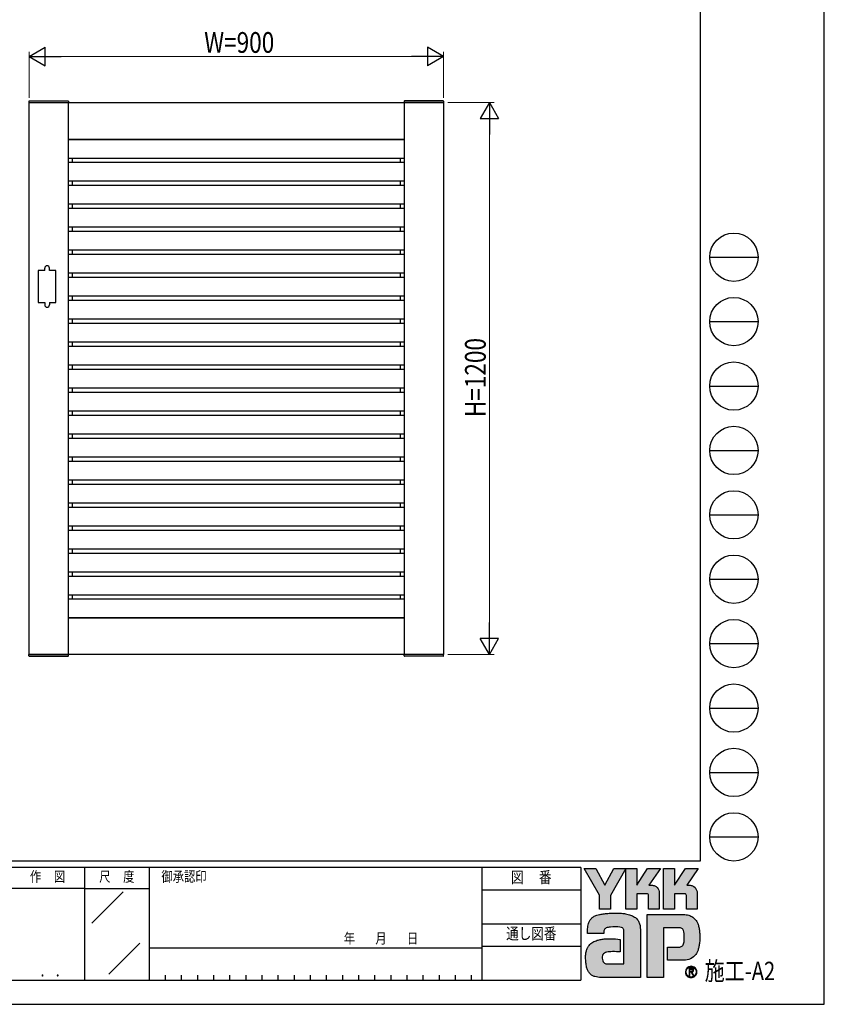
# Model space of a CAD drawing. Units: millimetres. Extents: x 0 to 594, y 0 to 420.
# Drawn here: x 419 to 594, y 0 to 214 of the extents above; entities that cross this region are included whole.
import ezdxf
from ezdxf.enums import TextEntityAlignment as Align

# ---------------------------------------------------------------- set-up
doc = ezdxf.new("R2010")
doc.units = ezdxf.units.MM
for name, color, linetype, lineweight in [('YKK_A1', 4, 'Continuous', 30), ('YKK_D', 6, 'Continuous', 13), ('YKK_ZWAK', 7, 'Continuous', 30)]:
    doc.layers.add(name, color=color, linetype=linetype, lineweight=lineweight)
doc.styles.add('text-b', font='extslim2.shx', dxfattribs={"width": 0.8, "bigfont": 'extfont2.shx'})

msp = doc.modelspace()

# ---------------------------------------------------------------- hatches: boundary and pattern name
at = {"layer": 'YKK_ZWAK'}
h = msp.add_hatch(color=256, dxfattribs=at)
edge = h.paths.add_edge_path()
edge.add_arc((565.0569191258191, 7.034585053931034), 1.238270069724856, 44.93442000000453, 90.08535600000424)
edge.add_arc((565.0570571240208, 7.032208181098267), 1.240647152787899, 90.09156552177444, 179.923629932956)
edge.add_arc((565.0494958951642, 7.030862733005994), 1.233088469067202, 179.8606450800957, 225.1439939985768)
edge.add_arc((565.055410111375, 7.030725697532473), 1.237170221302456, 224.9453553885791, 269.9844512830169)
edge.add_arc((565.0553342803147, 7.036834306280957), 1.243278811662043, 269.9880223087077, 314.9377721061914)
edge.add_arc((565.063709045162, 7.028808229196259), 1.231681967002312, 314.9257166602868, 360.2350799932762)
edge.add_arc((565.0667438261676, 7.038375746752971), 1.228645111287038, 359.7894949650325, 405.1328750314289)
edge.add_line((565.9335099803392, 7.909171499769565), (565.9335099032041, 7.90917145594062))
edge = h.paths.add_edge_path(flags=16)
edge.add_arc((565.052972604358, 7.019220274299787), 1.097471396386887, 224.6282190000016, 270.10973100000103, ccw=False)
edge.add_arc((565.0447871675667, 7.029166004571865), 1.098707790426971, 179.7551273696457, 225.2972179378841, ccw=False)
edge.add_arc((565.0492834981758, 7.03620583086798), 1.103196577245694, 134.8007046283111, 180.12174601655, ccw=False)
edge.add_arc((565.0524999064393, 7.042465412228652), 1.101041778016864, 89.86602478721261, 135.1489962713425, ccw=False)
edge.add_arc((565.0573029666325, 7.034093458617125), 1.109412959746459, 45.031076457095594, 90.1150905895613, ccw=False)
edge.add_arc((565.0580436085221, 7.033737243520818), 1.109141820946339, 0.00642808810829365, 45.071149570045975, ccw=False)
edge.add_arc((565.0533106564213, 7.035625757177852), 1.113876162977944, 270.09072013900874, 359.9092589945113, ccw=False)
edge.add_line((565.0550743283527, 5.921750990468511), (565.0550744443401, 5.921750890601054))
edge = h.paths.add_edge_path(flags=0)
edge.add_arc((565.2192618426104, 7.432152758239285), 0.2357928158348529, -1.6106014017929056, 42.86139266981411, ccw=False)
edge.add_line((565.4549615041562, 7.425525424949647), (565.4451676085602, 7.350174933496334))
edge.add_line((565.4451676085602, 7.350174933496334), (565.4182030556098, 7.290776489574706))
edge.add_line((565.4182030556098, 7.290776489574706), (565.3777204008259, 7.245517120362201))
edge.add_line((565.3777204008259, 7.2455171203622), (565.3274215978911, 7.212581674375899))
edge.add_line((565.3274215978911, 7.212581674375899), (565.2709608333432, 7.190131116560726))
edge.add_line((565.2709608333432, 7.190131116560726), (565.2119684101482, 7.176326411861608))
edge.add_line((565.2119684101482, 7.176326411861608), (565.154146281988, 7.169400175939911))
edge.add_line((565.154146281988, 7.169400175939911), (565.1011486354008, 7.16748949016841))
edge.add_line((565.1011486354008, 7.16748949016841), (564.9615969233646, 7.16748949016841))
edge.add_line((564.9615969233646, 7.16748949016841), (565.0320295776168, 7.047689492295114))
edge.add_line((565.0320295776168, 7.047689492295114), (565.4924809649768, 6.256808884325328))
edge.add_line((565.4924809649768, 6.256808884325328), (565.6767904912108, 6.256808884325328))
edge.add_line((565.6767904912108, 6.256808884325328), (565.2327948850572, 7.018073862836804))
edge.add_line((565.2327948850572, 7.018073862836804), (565.2743523005876, 7.026337578798552))
edge.add_line((565.2743523005876, 7.026337578798552), (565.313999030346, 7.036822466969683))
edge.add_line((565.313999030346, 7.036822466969683), (565.3516156564727, 7.04950464377804))
edge.add_line((565.3516156564727, 7.049504643778039), (565.3871305282507, 7.064384109223627))
edge.add_line((565.3871305282507, 7.064384109223627), (565.420376460675, 7.081460863306437))
edge.add_line((565.420376460675, 7.081460863306437), (565.451305686601, 7.100734906026485))
edge.add_line((565.451305686601, 7.100734906026485), (565.4797749045965, 7.122158470239481))
edge.add_line((565.4797749045965, 7.122158470239481), (565.5056408132281, 7.145755439517534))
edge.add_arc((565.2238970432389, 7.414274616858485), 0.3892070150030582, 316.3767372757113, 361.6565045120804)
edge.add_line((565.6129414058726, 7.425525591502702), (565.611230085676, 7.466726765558075))
edge.add_line((565.611230085676, 7.466726765558072), (565.6060712340928, 7.506445146033209))
edge.add_line((565.6060712340928, 7.506445146033209), (565.5975686824096, 7.544563327174715))
edge.add_line((565.5975686824096, 7.544563327174715), (565.5856985470542, 7.580890240405437))
edge.add_line((565.5856985470542, 7.580890240405437), (565.570556362315, 7.615330351436792))
edge.add_line((565.570556362315, 7.615330351436793), (565.55211824462, 7.647692591691644))
edge.add_line((565.55211824462, 7.647692591691643), (565.5304797282577, 7.677905310453543))
edge.add_line((565.5304797282577, 7.677905310453543), (565.5056408132281, 7.70577743914536))
edge.add_line((565.5056408132281, 7.705777439145361), (565.4730875043961, 7.734557143578643))
edge.add_line((565.4730875043961, 7.734557143578643), (565.4369277761706, 7.75963489432963))
edge.add_line((565.4369277761706, 7.75963489432963), (565.3973526971282, 7.781010691398334))
edge.add_line((565.3973526971282, 7.781010691398334), (565.3545294522744, 7.798589000496169))
edge.add_line((565.3545294522744, 7.798589000496169), (565.3086013430417, 7.81234593805099))
edge.add_line((565.3086013430417, 7.81234593805099), (565.2597355544356, 7.822209853346381))
edge.add_line((565.2597355544356, 7.822209853346381), (565.2080992714607, 7.828180746382331))
edge.add_line((565.2080992714607, 7.82818074638233), (565.153811911978, 7.830186966442414))
edge.add_line((565.153811911978, 7.830186966442414), (564.6208022324448, 7.830186966442414))
edge.add_line((564.6208022324448, 7.830186966442414), (564.6208022324448, 6.262063270196969))
edge.add_line((564.6208022324448, 6.262063270196969), (564.7818969265547, 6.262063270196969))
edge.add_line((564.7818969265547, 6.262063270196969), (564.7818969265547, 7.670238683795387))
edge.add_line((564.7818969265547, 7.670238683795388), (565.153811911978, 7.670238683795388))
edge.add_line((565.153811911978, 7.670238683795388), (565.192216695985, 7.668972854471769))
edge.add_line((565.192216695985, 7.668972854471768), (565.2283525406388, 7.665223133645187))
edge.add_line((565.2283525406388, 7.665223133645187), (565.2621239116501, 7.659013404887804))
edge.add_line((565.2621239116501, 7.659013404887804), (565.2934352747307, 7.650391435343891))
edge.add_line((565.2934352747307, 7.650391435343891), (565.3221910955917, 7.639404992157741))
edge.add_line((565.3221910955917, 7.639404992157741), (565.3482958399449, 7.626077958901499))
edge.add_line((565.3482958399449, 7.626077958901499), (565.3716300899292, 7.610434219147321))
edge.add_line((565.3716300899292, 7.610434219147319), (565.3920983112566, 7.592545423611646))
edge = h.paths.add_edge_path()
edge.add_arc((548.6475970331951, 3.103088365884881), 16.73788838091764, 87.51793533789117, 91.66438817798303, ccw=False)
edge.add_arc((548.8650317657479, 7.764556651998892), 12.0713867587524, 81.92630775827172, 87.59083149003868, ccw=False)
edge.add_arc((549.5068861034857, 12.16318881782784), 7.626227038658205, 73.67137372319678, 82.05943302216542, ccw=False)
edge.add_arc((550.459004839991, 15.34984785728461), 4.300454318503593, 60.60528288235582, 73.90849856206052, ccw=False)
edge.add_arc((550.8488005747095, 16.12718476952928), 3.432127646807252, 52.17347151869302, 59.90541998732709, ccw=False)
edge.add_arc((551.1974088019282, 16.57844796533273), 2.861896251119615, 43.550417611697185, 52.14560577150593, ccw=False)
edge.add_arc((551.3894569409448, 16.76405297805081), 2.594826286600957, 34.486592603155884, 43.50182013355408, ccw=False)
edge.add_arc((551.3907970189449, 16.76800854129592), 2.591483230286852, 25.589150532179588, 34.43128324084438, ccw=False)
edge.add_arc((551.1602166868101, 16.65996843466269), 2.846111886168562, 17.430889992152515, 25.54590504502329, ccw=False)
edge.add_line((553.8756321761616, 17.51253607935708), (553.9754164565104, 17.10912192931352))
edge.add_line((553.9754164565104, 17.10912192931352), (554.031948871775, 16.67725917780934))
edge.add_line((554.031948871775, 16.67725917780934), (554.049789900166, 16.21709439331476))
edge.add_line((554.049789900166, 16.21709439331476), (554.049789900166, 5.849999999999997))
edge.add_line((554.049789900166, 5.849999999999997), (545.5661301225416, 5.850000000000009))
edge.add_arc((545.5314019099366, 12.38351282663157), 6.533605123093209, 263.6848746649657, 270.30454692996693, ccw=False)
edge.add_arc((545.231998878449, 9.717339148950664), 3.850678987483773, 253.6910188856236, 263.74909316651673, ccw=False)
edge.add_arc((544.8783488611812, 8.502632368354883), 2.585540007235372, 239.87850130925068, 253.6535482446693, ccw=False)
edge.add_arc((544.6852101252897, 8.151359953412088), 2.184797928423253, 223.6420534782394, 239.6366294170092, ccw=False)
edge.add_arc((544.9179536635617, 8.356091032740236), 2.494552908077258, 208.2977657543146, 223.3556061597567, ccw=False)
edge.add_arc((545.9495531692185, 8.905120258538444), 3.66314571760291, 196.3102007627956, 208.2099283034396, ccw=False)
edge.add_arc((548.3187378921618, 9.605013984523305), 6.133543102783777, 187.8047148541581, 196.3697110093884, ccw=False)
edge.add_arc((552.8058635020892, 10.2361514578331), 10.66482155304197, 181.90947941747, 187.890417651308, ccw=False)
edge.add_arc((548.9826383115653, 10.17598548347364), 6.842045170349199, 174.5558801097811, 182.4727230497112, ccw=False)
edge.add_arc((546.9325451567751, 10.37233412576035), 4.782571108204217, 164.9753667854606, 174.5673877291291, ccw=False)
edge.add_arc((545.7704153549075, 10.68219421026897), 3.579843531879053, 153.8917779352915, 164.9434116692564, ccw=False)
edge.add_arc((545.2409292264678, 10.93679132780235), 2.992346988409487, 142.0468818398481, 153.8077060405168, ccw=False)
edge.add_arc((545.1387366760179, 11.00998716472652), 2.866754657186218, 130.6022050713166, 141.9442693377321, ccw=False)
edge.add_arc((545.3075354686267, 10.80706773073227), 3.130677743524115, 120.6072426230102, 130.5308147201115, ccw=False)
edge.add_arc((545.6408852456921, 10.24023870849234), 3.788260317553158, 112.58837614452031, 120.58161543404361, ccw=False)
edge.add_arc((546.0894391772284, 9.162459187219273), 4.955654555251801, 106.6130308198951, 112.5902350136673, ccw=False)
edge.add_arc((546.7948658662691, 6.791412392052057), 7.429414298595649, 99.8719301064018, 106.59824860692939, ccw=False)
edge.add_arc((547.190076907317, 4.564961276176849), 9.690659876503023, 94.78469170294773, 99.91711416395009, ccw=False)
edge.add_arc((547.3824672302482, 2.349807705159298), 11.91414364915139, 90.80098592879739, 94.81811646898808, ccw=False)
edge.add_arc((547.4117204087994, 0.7003131793625288), 13.56388734684266, 87.57779436069052, 90.82713927416393, ccw=False)
edge.add_line((547.9849692454023, 14.25208154106248), (548.6503113277566, 14.20817548958335))
edge.add_line((548.6503113277566, 14.20817548958335), (549.1733615577057, 14.14954131997032))
edge.add_line((549.1733615577057, 14.14954131997032), (549.5155176122381, 14.09460910403958))
edge.add_line((549.5155176122381, 14.09460910403958), (549.6381358716242, 14.06181695948615))
edge.add_line((549.6381358716242, 14.06181695948615), (549.6381358716242, 11.37255061966647))
edge.add_line((549.6381358716242, 11.37255061966647), (549.2491202485459, 11.41360648018166))
edge.add_line((549.2491202485459, 11.41360648018166), (548.8224879993413, 11.43670189444471))
edge.add_line((548.8224879993413, 11.43670189444471), (548.3858007662643, 11.44563435042649))
edge.add_line((548.3858007662643, 11.44563435042649), (547.9666679587126, 11.44429687038644))
edge.add_line((547.9666679587126, 11.44429687038644), (547.5926512189405, 11.43655859301185))
edge.add_line((547.5926512189405, 11.43655859301185), (547.2913360727744, 11.42624088984573))
edge.add_line((547.2913360727744, 11.42624088984573), (547.0903080460401, 11.41721289957537))
edge.add_line((547.0903080460401, 11.41721289957537), (547.0171765481357, 11.41336764446022))
edge.add_line((547.0171765481357, 11.41336764446022), (546.7131386747452, 11.35781445565374))
edge.add_line((546.7131386747452, 11.35781445565374), (546.4509687033228, 11.27080660233388))
edge.add_line((546.4509687033228, 11.27080660233388), (546.2307144010126, 11.15174699519704))
edge.add_line((546.2307144010126, 11.15174699519704), (546.052399651387, 11.00008631208391))
edge.add_line((546.052399651387, 11.00008631208391), (545.9159766873017, 10.81525134726305))
edge.add_line((545.9159766873017, 10.81525134726305), (545.8214932759009, 10.59671666214728))
edge.add_line((545.8214932759009, 10.59671666214728), (545.7689255336123, 10.34388516743302))
edge.add_line((545.7689255336123, 10.34388516743302), (545.7583212275805, 10.05620754096096))
edge.add_line((545.7583212275805, 10.05620754096096), (545.7918776464423, 9.739845744344194))
edge.add_line((545.7918776464423, 9.739845744344194), (545.8590860184552, 9.478320629369588))
edge.add_line((545.8590860184552, 9.478320629369588), (545.9557667184932, 9.26664052945909))
edge.add_line((545.9557667184932, 9.26664052945909), (546.0777401214317, 9.099813778034653))
edge.add_line((546.0777401214317, 9.099813778034653), (546.2207549514287, 8.972848708518214))
edge.add_line((546.2207549514287, 8.972848708518214), (546.3806315833592, 8.880705887187432))
edge.add_line((546.3806315833592, 8.880705887187432), (546.5531665085261, 8.818441414608547))
edge.add_line((546.5531665085261, 8.818441414608547), (546.7341323346596, 8.781015857059211))
edge.add_line((546.7341323346596, 8.781015857059211), (550.4685915586363, 8.781015857059211))
edge.add_line((550.4685915586363, 8.781015857059211), (550.4685915586363, 15.69050939468827))
edge.add_line((550.4685915586363, 15.69050939468827), (550.4696663193827, 15.8275055645051))
edge.add_line((550.4696663193827, 15.8275055645051), (550.4625251313118, 15.96142075351538))
edge.add_line((550.4625251313118, 15.96142075351538), (550.4449945893583, 16.09046369380832))
edge.add_line((550.4449945893583, 16.09046369380832), (550.4149251720291, 16.2128670010453))
edge.add_line((550.4149251720291, 16.2128670010453), (550.3701434742597, 16.32691105803195))
edge.add_line((550.3701434742597, 16.32691105803195), (550.3084760909842, 16.43080459685748))
edge.add_line((550.3084760909842, 16.43080459685748), (550.2277257335662, 16.52282800032754))
edge.add_line((550.2277257335662, 16.52282800032754), (550.1257667640843, 16.60119000053134))
edge.add_line((550.1257667640843, 16.60119000053134), (549.9067544075256, 16.68717086024902))
edge.add_line((549.9067544075256, 16.68717086024902), (549.5565734727533, 16.76001575528761))
edge.add_line((549.5565734727533, 16.76001575528761), (549.1098073722313, 16.81375379261116))
edge.add_line((549.1098073722313, 16.81375379261116), (548.6010634019963, 16.84243796275586))
edge.add_line((548.6010634019963, 16.84243796275586), (548.0649249745122, 16.84014513983006))
edge.add_line((548.0649249745122, 16.84014513983006), (547.5359993858135, 16.80095219794183))
edge.add_arc((548.0285005516425, 12.39080248088553), 4.437564413638936, 96.37207465332366, 102.7534079932587)
edge.add_arc((547.5660724439236, 14.38559687175422), 2.389923453353783, 102.4978957058429, 112.8463169705308)
edge.add_line((546.6381591415512, 16.58802984829871), (546.4747806247502, 16.49600674881005))
edge.add_line((546.4747806247502, 16.49600674881005), (546.3472184659299, 16.38363454187347))
edge.add_line((546.3472184659299, 16.38363454187347), (546.2508004851858, 16.25244208008758))
edge.add_line((546.2508004851858, 16.25244208008758), (546.1807738516601, 16.10393402849743))
edge.add_line((546.1807738516601, 16.10393402849743), (546.1324812687853, 15.93966281929238))
edge.add_line((546.1324812687853, 15.93966281929238), (546.1012176728489, 15.76115700108962))
edge.add_line((546.1012176728489, 15.76115700108962), (546.0822302329948, 15.56989735536208))
edge.add_line((546.0822302329948, 15.56989735536208), (546.0708616526542, 15.36746019787124))
edge.add_line((546.0708616526542, 15.36746019787124), (542.5556058538131, 15.35890987904376))
edge.add_line((542.5556058538131, 15.35890987904376), (542.5658519062631, 15.83968618629843))
edge.add_line((542.5658519062631, 15.83968618629843), (542.5853886682768, 16.37983705390254))
edge.add_arc((548.9595496237076, 16.01508789066233), 6.384588462682951, 171.5562215410689, 176.7249302596008, ccw=False)
edge.add_arc((546.7960571790021, 16.33800184010099), 4.197131393392632, 163.4838524862979, 171.5798233267247, ccw=False)
edge.add_arc((545.7105157577228, 16.66003424816221), 3.064830628693761, 152.2125045740698, 163.4864976584896, ccw=False)
edge.add_arc((545.2415289961972, 16.90254997126324), 2.536870159092085, 138.0385215069475, 152.1201504079613, ccw=False)
edge.add_arc((545.2411643873346, 16.89068588834219), 2.544547879630246, 122.6046286721755, 137.8343845030808, ccw=False)
edge.add_arc((545.5775979540028, 16.34650477516311), 3.184269464341501, 108.3742079196818, 122.4280899168771, ccw=False)
edge.add_arc((546.1104895316591, 14.45146745349691), 5.151488124231788, 100.93159373946662, 107.3549899713762, ccw=False)
edge.add_arc((547.8518045151397, 6.003488434740375), 13.7768108734072, 97.86054447666231, 101.3793790624714, ccw=False)
edge.add_arc((548.6693297477874, 0.3236666664469983), 19.51509906391169, 94.9020122383065, 97.95760039023003, ccw=False)
edge.add_arc((548.7250070609063, -0.1309415303882417), 19.9728090918621, 91.61689723320711, 94.94970856324011, ccw=False)
edge = h.paths.add_edge_path()
edge.add_arc((561.308909535839, 13.57768177411834), 5.553974917045476, 339.2249822109074, 347.31457413522867, ccw=False)
edge.add_arc((563.9077822021922, 12.57139002137082), 2.767214386404449, 326.232506105816, 339.6193101912206, ccw=False)
edge.add_arc((562.8566470938777, 13.35477710679433), 4.076998638346848, 318.6736738685038, 325.291117261846, ccw=False)
edge.add_arc((563.2656155463117, 12.99607976457344), 3.533014793337839, 311.57032693292746, 318.6624294560672, ccw=False)
edge.add_line((565.6099080996937, 10.35288360195103), (565.2854820452065, 10.10072651943699))
edge.add_line((565.2854820452065, 10.10072651943699), (564.9475294993719, 9.90249287064346))
edge.add_line((564.9475294993719, 9.90249287064346), (564.598614393923, 9.754558024784767))
edge.add_line((564.598614393923, 9.754558024784767), (564.2412206203633, 9.653339446039352))
edge.add_line((564.2412206203633, 9.653339446039352), (563.8779037209117, 9.595254598585626))
edge.add_line((563.8779037209117, 9.595254598585626), (563.5111475870717, 9.576673179457757))
edge.add_line((563.5111475870717, 9.576673179457757), (559.8991633210481, 9.576673179457757))
edge.add_line((559.8991633210483, 9.576673179457757), (559.8991633210483, 12.41406543371328))
edge.add_line((559.8991633210483, 12.41406543371328), (561.9359543534717, 12.41406543371328))
edge.add_line((561.9359543534716, 12.41406543371328), (562.3114996418608, 12.41929593601277))
edge.add_line((562.3114996418608, 12.41929593601277), (562.6416900267486, 12.45127603911332))
edge.add_line((562.6416900267486, 12.45127603911332), (562.9250686102349, 12.53439087017369))
edge.add_arc((562.5968447272851, 13.27448701254691), 0.8096130046474435, 293.9167198020607, 314.0937636770705)
edge.add_arc((562.4864842950565, 13.37190887985505), 0.9564429963567288, 314.7809858171833, 333.9292818603054)
edge.add_arc((561.7761543691888, 13.71681715154789), 1.746080422875385, 334.0067642612808, 347.3498910530206)
edge.add_arc((559.8384845266982, 14.16553403661857), 3.735006338165793, 347.1430841971024, 355.4000769567033)
edge.add_arc((555.5982314394666, 14.5299413765165), 7.99085970789162, 355.2339044354777, 360.2919344246422)
edge.add_line((563.588987421288, 14.57065636385587), (563.5845895714139, 15.01833014027317))
edge.add_line((563.5845895714139, 15.01833014027317), (563.5632376579173, 15.42158037234908))
edge.add_line((563.5632376579173, 15.42158037234908), (563.5127239028332, 15.77570209652519))
edge.add_line((563.5127239028332, 15.77570209652519), (563.4209154515124, 16.07596636551719))
edge.add_arc((562.5260487265657, 15.70245300490481), 0.9696899947779543, 22.65543833577818, 39.38165319254834)
edge.add_arc((562.6624859214646, 15.80677128608414), 0.7980665616032964, 39.80779662168958, 59.7537818176649)
edge.add_arc((562.5652972620848, 15.62421450836643), 1.004759072351202, 60.2099075952289, 77.9241821391358)
edge.add_arc((562.4155915276532, 14.92136185539695), 1.72337817449582, 77.94572257653977, 90.6379405877308)
edge.add_line((562.3964035494223, 16.64463320774397), (559.0436059997132, 16.64463421826091))
edge.add_line((559.0436059997132, 16.64463421826091), (559.0436059997132, 5.849999999999997))
edge.add_line((559.0436059997132, 5.849999999999997), (555.5298309823454, 5.849999999999997))
edge.add_line((555.5298309823454, 5.849999999999997), (555.5298309823454, 19.50798791543675))
edge.add_line((555.5298309823454, 19.50798791543675), (563.6962930383305, 19.50798791543673))
edge.add_arc((563.5628331461462, 15.7510374069747), 3.759320239864522, 78.73197638228419, 87.9655109966314, ccw=False)
edge.add_arc((563.6730704865957, 16.31472970010096), 3.184954157251042, 69.03033976751078, 78.69541395760308, ccw=False)
edge.add_arc((563.7758356050653, 16.5887682783452), 2.892288991452596, 59.39483710465419, 68.98849810507733, ccw=False)
edge.add_arc((563.8233371715772, 16.67225876206978), 2.796245574904183, 50.30120407773171, 59.36159834971102, ccw=False)
edge.add_arc((563.806028978089, 16.65262026764397), 2.822411430379419, 42.05209438653219, 50.28551138206183, ccw=False)
edge.add_line((565.9017714456991, 18.54308840855269), (566.1309604990972, 18.25386154216583))
edge.add_line((566.1309604990972, 18.25386154216583), (566.3026356156668, 17.97363559020263))
edge.add_line((566.3026356156668, 17.97363559020263), (566.4224117299681, 17.7200398211796))
edge.add_arc((562.4121164899453, 15.84959450559666), 4.42504616820383, 14.762666767433984, 25.004857483358194, ccw=False)
edge.add_arc((559.6981946792448, 15.10991018195215), 7.237902473747033, 7.913901303099578, 14.950413391764073, ccw=False)
edge.add_arc((556.9874341345803, 14.71575387795945), 9.977130104131499, 2.5437612488576065, 8.012513468653424, ccw=False)
edge.add_arc((555.4336636281191, 14.63403593855476), 11.53300335585529, -2.2358079076054196, 2.6067419484268726, ccw=False)
edge.add_arc((555.877203464886, 14.60551185023731), 11.08869403715307, 352.89369634160334, 357.82205712252204, ccw=False)
edge.add_arc((558.1965747676433, 14.30374670183575), 8.749816760317437, 347.1516583689589, 352.97565497164436, ccw=False)
edge = h.paths.add_edge_path()
edge.add_arc((556.4852686037178, 24.12156645692757), 1.756576526995376, 78.2679820538109, 90.11215451062168, ccw=False)
edge.add_arc((556.5104464321668, 24.24942090157364), 1.626274082588544, 66.1996322208172, 78.2205829240122, ccw=False)
edge.add_line((557.1667312400116, 25.7373918833779), (557.4510732927369, 25.57498543739102))
edge.add_line((557.4510732927369, 25.57498543739102), (557.6918435835184, 25.36320980319195))
edge.add_line((557.6918435835184, 25.36320980319195), (557.8854199357437, 25.111094815642))
edge.add_line((557.8854199357437, 25.11109481564201), (558.0281959300195, 24.82762069786725))
edge.add_line((558.0281959300198, 24.82762069786725), (558.1164934962353, 24.52183932371017))
edge.add_line((558.1164934962353, 24.52183932371017), (558.1467539821414, 24.20273091629688))
edge.add_line((558.1467539821414, 24.20273091629687), (558.1467539821414, 20.67352711132404))
edge.add_line((558.1467539821414, 20.67352711132405), (555.8238138718634, 20.67352711132405))
edge.add_line((555.8238138718634, 20.67352711132405), (555.8238138718633, 23.68409914719427))
edge.add_arc((555.4942528165896, 23.69227907960661), 0.3296625554219868, 358.5781712163377, 452.1682981404257)
edge.add_line((555.4817800637251, 24.02170559779138), (553.2469913896967, 24.02171732301902))
edge.add_line((553.2469913896967, 24.02171732301902), (553.2469913896967, 20.68207743015153))
edge.add_line((553.2469913896967, 20.68207743015153), (550.8660619662533, 20.68207743015153))
edge.add_line((550.8660619662533, 20.68207743015153), (550.8660619662533, 29.55))
edge.add_line((550.8660619662533, 29.55), (553.2469913896967, 29.55))
edge.add_line((553.2469913896967, 29.55), (553.2469913896967, 25.92222869278972))
edge.add_line((553.2469913896967, 25.92222869278972), (555.5888234055406, 29.55))
edge.add_line((555.5888234055406, 29.55), (558.3856852378682, 29.55))
edge.add_line((558.3856852378682, 29.55), (555.8764771484402, 25.87813961861227))
edge.add_line((555.8764771484402, 25.87813961861227), (555.965419571104, 25.87813961861227))
edge.add_line((555.965419571104, 25.87813961861227), (556.0635571690428, 25.87813961861227))
edge.add_line((556.0635571690428, 25.87813961861227), (556.1643458434896, 25.87813961861227))
edge.add_line((556.1643458434896, 25.87813961861227), (556.2613609135378, 25.87813961861227))
edge.add_line((556.2613609135378, 25.87813961861227), (556.3480821639918, 25.87813961861227))
edge.add_line((556.3480821639918, 25.87813961861227), (556.4180610303731, 25.87813961861227))
edge.add_line((556.4180610303731, 25.87813961861227), (556.4648011810588, 25.87813961861227))
edge.add_line((556.4648011810588, 25.87813961861227), (556.4818301679967, 25.87813961861227))
h.paths.add_polyline_path([(541.8013865290844, 29.55), (544.3901985644671, 29.55), (546.3340347341068, 25.88602119741972), (548.2727598193076, 29.55), (550.8634108897455, 29.55), (547.5436660124736, 23.64328212240052), (547.5436660124736, 20.67945023721571), (545.1824883031936, 20.67945023721571), (545.1824883031936, 23.72293383550009)])
edge = h.paths.add_edge_path()
edge.add_arc((564.7108484322038, 24.1184311434381), 1.759711616398463, 78.27850698300182, 90.10825959996271, ccw=False)
edge.add_arc((564.7351060917038, 24.2418375360765), 1.633951134636794, 66.24829879555682, 78.23226323267932, ccw=False)
edge.add_line((565.3932189082994, 25.73739222615418), (565.6783906905443, 25.57498543739102))
edge.add_line((565.6783906905443, 25.57498543739102), (565.9201402077838, 25.36320980319195))
edge.add_line((565.9201402077838, 25.36320980319195), (566.1146719028948, 25.111094815642))
edge.add_line((566.1146719028948, 25.11109481564201), (566.2582838221957, 24.82762069786725))
edge.add_line((566.2582838221957, 24.82762069786725), (566.3472023612871, 24.52183932371017))
edge.add_line((566.3472023612871, 24.52183932371017), (566.3776539157703, 24.20273091629688))
edge.add_line((566.3776539157703, 24.20273091629687), (566.3776539157703, 20.6794502372157))
edge.add_line((566.3776539157703, 20.67945023721571), (564.0494355360487, 20.67945023721571))
edge.add_line((564.0494355360487, 20.67945023721571), (564.0494355360487, 23.68409914719426))
edge.add_arc((563.7214161809042, 23.69383793640476), 0.3281638940598408, 358.299406285007, 452.4345457850643)
edge.add_line((563.7074764169981, 24.02170562976102), (561.4751924796734, 24.02171732301902))
edge.add_line((561.4751924796734, 24.02171732301902), (561.4751924796734, 20.6794502372157))
edge.add_line((561.4751924796734, 20.67945023721571), (559.0929733433345, 20.67945023721571))
edge.add_line((559.0929733433345, 20.67945023721571), (559.0929733433345, 29.55))
edge.add_line((559.0929733433345, 29.55), (561.4751924796734, 29.55))
edge.add_line((561.4751924796734, 29.55), (561.4751924796734, 25.92222869278972))
edge.add_line((561.4751924796734, 25.92222869278972), (563.8144450697256, 29.55))
edge.add_line((563.8144450697256, 29.55), (566.6113307856253, 29.55))
edge.add_line((566.6113307856253, 29.55), (564.1020988126257, 25.87813961861227))
edge.add_line((564.1020988126257, 25.87813961861227), (564.191996578175, 25.87813961861227))
edge.add_line((564.191996578175, 25.87813961861227), (564.2905640804124, 25.87813961861227))
edge.add_line((564.2905640804124, 25.87813961861227), (564.3914244055755, 25.87813961861227))
edge.add_line((564.3914244055755, 25.87813961861227), (564.4882484070467, 25.87813961861227))
edge.add_line((564.4882484070467, 25.87813961861227), (564.5746114039187, 25.87813961861227))
edge.add_line((564.5746114039187, 25.87813961861227), (564.6442081331456, 25.87813961861227))
edge.add_line((564.6442081331456, 25.87813961861227), (564.6906377973932, 25.87813961861227))
edge.add_line((564.6906377973932, 25.87813961861227), (564.7075234828988, 25.87813961861227))

# ---------------------------------------------------------------- linework, layer by layer
at = {"layer": 'YKK_A1'}
for p, q in [((421.19569473, 196.03194135), (429.79569473, 196.03194135)), ((421.20906569, 196.28717494), (421.19569999, 196.03214221)), ((421.24569473, 196.03194135), (511.24569473, 196.03194135)), ((421.24569473, 76.03194135), (421.24569473, 196.03194135)), ((421.30892865, 196.38194135), (429.68245671, 196.38194135)), ((429.74569473, 196.03194135), (429.74569473, 76.03194135)), ((429.78231966, 196.28717494), (429.79569358, 196.03198539)), ((511.29569473, 196.03194135), (502.69569473, 196.03194135)), ((502.70906981, 196.28717494), (502.69569589, 196.03198539)), ((502.74569473, 196.03194135), (502.74569473, 76.03194135)), ((511.18246082, 196.38194135), (502.80893276, 196.38194135)), ((511.24569473, 196.03194135), (511.24569473, 76.03194135)), ((511.28232378, 196.28717494), (511.29568947, 196.03214221)), ((429.74569473, 188.03194135), (502.74569473, 188.03194135)), ((429.74569473, 187.95194135), (502.74569473, 187.95194135)), ((430.62569473, 188.03194135), (430.62569473, 187.95194135)), ((501.86569473, 188.03194135), (501.86569473, 187.95194135)), ((429.74569473, 183.95194135), (502.74569473, 183.95194135)), ((429.74569473, 183.03194135), (502.74569473, 183.03194135)), ((430.62569473, 183.95194135), (430.62569473, 183.03194135)), ((501.86569473, 183.95194135), (501.86569473, 183.03194135)), ((429.74569473, 179.03194135), (502.74569473, 179.03194135)), ((429.74569473, 178.03194135), (502.74569473, 178.03194135)), ((430.62569473, 179.03194135), (430.62569473, 178.03194135)), ((501.86569473, 179.03194135), (501.86569473, 178.03194135)), ((429.74569473, 174.03194135), (502.74569473, 174.03194135)), ((430.62569473, 174.03194135), (430.62569473, 173.03194135)), ((501.86569473, 174.03194135), (501.86569473, 173.03194135)), ((429.74569473, 173.03194135), (502.74569473, 173.03194135)), ((429.74569473, 169.03194135), (502.74569473, 169.03194135)), ((429.74569473, 168.03194135), (502.74569473, 168.03194135)), ((430.62569473, 169.03194135), (430.62569473, 168.11194135)), ((501.86569473, 169.03194135), (501.86569473, 168.11194135)), ((429.74569473, 164.03194135), (502.74569473, 164.03194135)), ((429.74569473, 163.03194135), (502.74569473, 163.03194135)), ((430.62569473, 164.03194135), (430.62569473, 163.03194135)), ((501.86569473, 164.03194135), (501.86569473, 163.03194135)), ((424.64569473, 159.53194135), (423.24569473, 159.53194135)), ((423.24569473, 159.53194135), (423.24569473, 152.53194135)), ((424.64569473, 159.53194135), (424.64569473, 160.03194135)), ((425.64569473, 159.53194135), (425.64569473, 160.03194135)), ((427.04569473, 159.53194135), (425.64569473, 159.53194135)), ((427.04569473, 152.53194135), (427.04569473, 159.53194135)), ((429.74569473, 159.03194135), (502.74569473, 159.03194135)), ((430.62569473, 159.03194135), (430.62569473, 158.03194135)), ((501.86569473, 159.03194135), (501.86569473, 158.03194135)), ((429.74569473, 158.03194135), (502.74569473, 158.03194135)), ((423.24569473, 152.53194135), (424.64569473, 152.53194135)), ((424.64569473, 152.53194135), (424.64569473, 152.03194135)), ((425.64569473, 152.53194135), (425.64569473, 152.03194135)), ((425.64569473, 152.53194135), (427.04569473, 152.53194135)), ((429.74569473, 154.03194135), (502.74569473, 154.03194135)), ((429.74569473, 153.03194135), (502.74569473, 153.03194135)), ((430.62569473, 153.95194135), (430.62569473, 153.03194135)), ((501.86569473, 153.95194135), (501.86569473, 153.03194135)), ((429.74569473, 149.03194135), (502.74569473, 149.03194135)), ((429.74569473, 148.03194135), (502.74569473, 148.03194135)), ((430.62569473, 149.03194135), (430.62569473, 148.03194135)), ((501.86569473, 149.03194135), (501.86569473, 148.03194135)), ((429.74569473, 144.03194135), (502.74569473, 144.03194135)), ((430.62569473, 144.03194135), (430.62569473, 143.03194135)), ((501.86569473, 144.03194135), (501.86569473, 143.03194135)), ((429.74569473, 143.03194135), (502.74569473, 143.03194135)), ((429.74569473, 139.03194135), (502.74569473, 139.03194135)), ((429.74569473, 138.03194135), (502.74569473, 138.03194135)), ((430.62569473, 139.03194135), (430.62569473, 138.03194135)), ((501.86569473, 139.03194135), (501.86569473, 138.03194135)), ((429.74569473, 134.03194135), (502.74569473, 134.03194135)), ((429.74569473, 133.03194135), (502.74569473, 133.03194135)), ((430.62569473, 134.03194135), (430.62569473, 133.03194135)), ((501.86569473, 134.03194135), (501.86569473, 133.03194135)), ((429.74569473, 129.03194135), (502.74569473, 129.03194135)), ((430.62569473, 129.03194135), (430.62569473, 128.03194135)), ((501.86569473, 129.03194135), (501.86569473, 128.03194135)), ((429.74569473, 128.03194135), (502.74569473, 128.03194135)), ((429.74569473, 124.03194135), (502.74569473, 124.03194135)), ((429.74569473, 123.03194135), (502.74569473, 123.03194135)), ((430.62569473, 124.03194135), (430.62569473, 123.03194135)), ((501.86569473, 124.03194135), (501.86569473, 123.03194135)), ((429.74569473, 119.03194135), (502.74569473, 119.03194135)), ((429.74569473, 118.03194135), (502.74569473, 118.03194135)), ((430.62569473, 119.03194135), (430.62569473, 118.03194135)), ((501.86569473, 119.03194135), (501.86569473, 118.03194135)), ((429.74569473, 114.03194135), (502.74569473, 114.03194135)), ((430.62569473, 114.03194135), (430.62569473, 113.03194135)), ((501.86569473, 114.03194135), (501.86569473, 113.03194135)), ((429.74569473, 113.03194135), (502.74569473, 113.03194135)), ((429.74569473, 109.03194135), (502.74569473, 109.03194135)), ((429.74569473, 108.03194135), (502.74569473, 108.03194135)), ((430.62569473, 109.03194135), (430.62569473, 108.03194135)), ((501.86569473, 109.03194135), (501.86569473, 108.03194135)), ((429.74569473, 104.03194135), (502.74569473, 104.03194135)), ((429.74569473, 103.03194135), (502.74569473, 103.03194135)), ((430.62569473, 104.03194135), (430.62569473, 103.03194135)), ((501.86569473, 104.03194135), (501.86569473, 103.03194135)), ((429.74569473, 99.03194135), (502.74569473, 99.03194135)), ((430.62569473, 99.03194135), (430.62569473, 98.03194135)), ((501.86569473, 99.03194135), (501.86569473, 98.03194135)), ((429.74569473, 98.03194135), (502.74569473, 98.03194135)), ((429.74569473, 94.03194135), (502.74569473, 94.03194135)), ((429.74569473, 93.03194135), (502.74569473, 93.03194135)), ((430.62569473, 94.03194135), (430.62569473, 93.03194135)), ((501.86569473, 94.03194135), (501.86569473, 93.03194135)), ((429.74569473, 89.03194135), (502.74569473, 89.03194135)), ((429.74569473, 88.11194135), (502.74569473, 88.11194135)), ((430.62569473, 89.03194135), (430.62569473, 88.11194135)), ((501.86569473, 89.03194135), (501.86569473, 88.11194135)), ((429.74569473, 84.11194135), (502.74569473, 84.11194135)), ((429.74569473, 84.03194135), (502.74569473, 84.03194135)), ((430.62569473, 84.11194135), (430.62569473, 84.03194135)), ((501.86569473, 84.11194135), (501.86569473, 84.03194135)), ((421.19569473, 76.03194135), (429.79569473, 76.03194135)), ((421.20906569, 75.77670775), (421.19569999, 76.03174049)), ((511.24569473, 76.03194135), (421.24569473, 76.03194135)), ((421.30892865, 75.68194135), (429.68245671, 75.68194135)), ((429.78231966, 75.77670775), (429.79569358, 76.03189731)), ((511.29569473, 76.03194135), (502.69569473, 76.03194135)), ((502.70906981, 75.77670775), (502.69569589, 76.03189731)), ((511.18246082, 75.68194135), (502.80893276, 75.68194135)), ((511.28232378, 75.77670775), (511.29568947, 76.03174049))]:
    msp.add_line(p, q, dxfattribs=at)
for centre, radius, start, end in [((421.30892865, 196.28194135), 0.1, 90, 177), ((429.68245671, 196.28194135), 0.1, 3, 90), ((502.80893276, 196.28194135), 0.1, 90, 177), ((511.18246082, 196.28194135), 0.1, 3, 90), ((425.14569473, 160.03194135), 0.5, 0, 180), ((425.14569473, 152.03194135), 0.5, 180, 0), ((421.30892865, 75.78194135), 0.1, 183, 270), ((429.68245671, 75.78194135), 0.1, 270, 357), ((502.80893276, 75.78194135), 0.1, 183, 270), ((511.18246082, 75.78194135), 0.1, 270, 357)]:
    msp.add_arc(centre, radius, start, end, dxfattribs=at)
at = {"layer": 'YKK_D', "lineweight": -2}
for p, q in [((421.24569473, 206.03194135), (424.70979635, 208.03194135)), ((424.70979635, 204.03194135), (424.70979635, 208.03194135)), ((511.24569473, 206.03194135), (507.78159312, 208.03194135)), ((507.78159312, 208.03194135), (507.78159312, 204.03194135)), ((421.24569473, 206.03194135), (424.70979635, 204.03194135)), ((421.24569473, 206.03194135), (428.17389796, 206.03194135)), ((511.24569473, 206.03194135), (504.3174915, 206.03194135)), ((511.24569473, 206.03194135), (507.78159312, 204.03194135)), ((521.24569473, 196.03194135), (519.24569473, 192.56783973)), ((521.24569473, 196.03194135), (523.24569473, 192.56783973)), ((521.24569473, 196.03194135), (521.24569473, 189.10373812)), ((519.24569473, 192.56783973), (523.24569473, 192.56783973)), ((521.24569473, 76.03194135), (521.24569473, 82.96014458)), ((521.24569473, 76.03194135), (519.24569473, 79.49604296)), ((523.24569473, 79.49604296), (519.24569473, 79.49604296)), ((521.24569473, 76.03194135), (523.24569473, 79.49604296))]:
    msp.add_line(p, q, dxfattribs=at)
at = {"layer": 'YKK_D'}
for p, q in [((421.24569473, 197.03194135), (421.24569473, 207.03194135)), ((425.24569473, 206.03194135), (507.24569473, 206.03194135)), ((511.24569473, 197.03194135), (511.24569473, 207.03194135)), ((512.24569473, 196.03194135), (522.24569473, 196.03194135)), ((521.24569473, 192.03194135), (521.24569473, 80.03194135)), ((512.24569473, 76.03194135), (522.24569473, 76.03194135))]:
    msp.add_line(p, q, dxfattribs=at)
at = {"layer": 'YKK_ZWAK'}
for p, q in [((594, 0), (594, 420)), ((567.00138653, 402.15), (567.00138653, 31.15)), ((569.10138653, 162.4), (579.60138653, 162.4)), ((569.10138653, 148.4), (579.60138653, 148.4)), ((569.10138653, 134.4), (579.60138653, 134.4)), ((569.10138653, 120.4), (579.60138653, 120.4)), ((569.10138653, 106.4), (579.60138653, 106.4)), ((569.10138653, 92.4), (579.60138653, 92.4)), ((569.10138653, 78.4), (579.60138653, 78.4)), ((569.10138653, 64.4), (579.60138653, 64.4)), ((569.10138653, 50.4), (579.60138653, 50.4)), ((569.10138653, 36.4), (579.60138653, 36.4)), ((567.00138653, 31.15), (21.00138653, 31.15)), ((433.30138653, 29.75), (385.00138653, 29.75)), ((433.30138653, 29.75), (433.30138653, 5.25)), ((447.30138653, 29.75), (433.30138653, 29.75)), ((519.57638653, 29.75), (447.30138653, 29.75)), ((447.30138653, 29.75), (447.30138653, 5.25)), ((519.57638653, 29.75), (519.57638653, 5.25)), ((541.10138653, 29.75), (519.57638653, 29.75)), ((541.10138653, 29.75), (541.10138653, 5.25)), ((433.30138653, 25.2), (385.00138653, 25.2)), ((433.30138653, 25.2), (447.30138653, 25.2)), ((434.84731979, 17.61961572), (441.70260986, 24.4749058)), ((519.57638653, 24.85), (541.10138653, 24.85)), ((519.57638653, 17.5), (541.10138653, 17.5)), ((438.59702269, 6.58080828), (445.33243624, 13.31622183)), ((447.30138653, 12.25), (519.57638653, 12.25)), ((541.10138653, 12.6), (519.57638653, 12.6)), ((385.00138653, 5.25), (433.30138653, 5.25)), ((433.30138653, 5.25), (447.30138653, 5.25)), ((447.30138653, 5.25), (519.57638653, 5.25)), ((450.80138653, 6.3), (450.80138653, 5.25)), ((454.30138653, 6.3), (454.30138653, 5.25)), ((457.80138653, 6.3), (457.80138653, 5.25)), ((461.30138653, 6.3), (461.30138653, 5.25)), ((464.80138653, 6.3), (464.80138653, 5.25)), ((468.30138653, 6.3), (468.30138653, 5.25)), ((471.80138653, 6.3), (471.80138653, 5.25)), ((475.30138653, 6.3), (475.30138653, 5.25)), ((478.80138653, 6.3), (478.80138653, 5.25)), ((482.30138653, 6.3), (482.30138653, 5.25)), ((485.80138653, 6.3), (485.80138653, 5.25)), ((489.30138653, 6.3), (489.30138653, 5.25)), ((492.80138653, 6.3), (492.80138653, 5.25)), ((496.30138653, 6.3), (496.30138653, 5.25)), ((499.80138653, 6.3), (499.80138653, 5.25)), ((503.30138653, 6.3), (503.30138653, 5.25)), ((506.80138653, 6.3), (506.80138653, 5.25)), ((510.30138653, 6.3), (510.30138653, 5.25)), ((513.80138653, 6.3), (513.80138653, 5.25)), ((517.30138653, 6.3), (517.30138653, 5.25)), ((519.57638653, 5.25), (541.10138653, 5.25)), ((0, 0), (594, 0))]:
    msp.add_line(p, q, dxfattribs=at)
at = {"layer": 'YKK_ZWAK', "linetype": 'ByBlock', "lineweight": -2}
msp.add_lwpolyline([(541.80138653, 29.55), (544.39019856, 29.55), (546.33403473, 25.8860212), (548.27275982, 29.55), (550.86341089, 29.55), (547.54366601, 23.64328212), (547.54366601, 20.67945024), (545.1824883, 20.67945024), (545.1824883, 23.72293384)], close=True, dxfattribs=at)
for points in [[(556.48183017, 25.87813962, -0.05172601), (556.84244116, 25.84144693, -0.05249945), (557.16673124, 25.73739188), (557.45107329, 25.57498544), (557.69184358, 25.3632098), (557.88541994, 25.11109482), (558.02819593, 24.8276207), (558.1164935, 24.52183932), (558.14675398, 24.20273092), (558.14675398, 20.67352711), (555.82381387, 20.67352711), (555.82381387, 23.68409915, 0.4326875), (555.48178006, 24.0217056), (553.24699139, 24.02171732), (553.24699139, 20.68207743), (550.86606197, 20.68207743), (550.86606197, 29.55), (553.24699139, 29.55), (553.24699139, 25.92222869), (555.58882341, 29.55), (558.38568524, 29.55), (555.87647715, 25.87813962), (555.96541957, 25.87813962), (556.06355717, 25.87813962), (556.16434584, 25.87813962), (556.26136091, 25.87813962), (556.34808216, 25.87813962), (556.41806103, 25.87813962), (556.46480118, 25.87813962)], [(564.70752348, 25.87813962, -0.05166292), (565.06834196, 25.84144692, -0.05233762), (565.39321891, 25.73739223), (565.67839069, 25.57498544), (565.92014021, 25.3632098), (566.1146719, 25.11109482), (566.25828382, 24.8276207), (566.34720236, 24.52183932), (566.37765392, 24.20273092), (566.37765392, 20.67945024), (564.04943554, 20.67945024), (564.04943554, 23.68409915, 0.43551369), (563.70747642, 24.02170563), (561.47519248, 24.02171732), (561.47519248, 20.67945024), (559.09297334, 20.67945024), (559.09297334, 29.55), (561.47519248, 29.55), (561.47519248, 25.92222869), (563.81444507, 29.55), (566.61133079, 29.55), (564.10209881, 25.87813962), (564.19199658, 25.87813962), (564.29056408, 25.87813962), (564.39142441, 25.87813962), (564.48824841, 25.87813962), (564.5746114, 25.87813962), (564.64420813, 25.87813962), (564.6906378, 25.87813962)], [(548.16144559, 19.83391513, -0.01809429), (549.37245895, 19.82527371, -0.02472118), (550.56041749, 19.71629483, -0.03661616), (551.65097097, 19.48181157, -0.05811151), (552.56976855, 19.09665769, -0.0337498), (552.95363123, 18.83812337, -0.03752118), (553.27162068, 18.55027332, -0.03935665), (553.5282651, 18.23327832, -0.03860024), (553.72809288, 17.88730895, -0.03542324), (553.87563218, 17.51253608), (553.97541646, 17.10912193), (554.03194887, 16.67725918), (554.0497899, 16.21709439), (554.0497899, 5.85), (545.56613012, 5.85, -0.0288918), (544.81272691, 5.88955393, -0.04391483), (544.15066216, 6.02160653, -0.06017746), (543.58083355, 6.26623546, -0.06990303), (543.10414723, 6.64351974, -0.06579693), (542.72151021, 7.17353856, -0.05196907), (542.43382962, 7.87637126, -0.03738925), (542.24201183, 8.77209662, -0.02610269), (542.14696394, 9.88079391, -0.03455749), (542.17145622, 10.82512387, -0.04187754), (542.31346881, 11.61214061, -0.04825926), (542.55584318, 12.25756892, -0.05136137), (542.88142098, 12.77713406, -0.04952953), (543.27304289, 13.18655992, -0.04332683), (543.71355022, 13.50157217, -0.03489123), (544.18578408, 13.73789461, -0.02608639), (544.67258626, 13.91125271, -0.02935753), (545.52111906, 14.11082261, -0.02239816), (546.38176349, 14.22185095, -0.01752983), (547.21591481, 14.26278715, -0.01417889), (547.98496925, 14.25208154), (548.65031133, 14.20817549), (549.17336156, 14.14954132), (549.51551761, 14.0946091), (549.63813587, 14.06181696), (549.63813587, 11.37255062), (549.24912025, 11.41360648), (548.822488, 11.43670189), (548.38580077, 11.44563435), (547.96666796, 11.44429687), (547.59265122, 11.43655859), (547.29133607, 11.42624089), (547.09030805, 11.4172129), (547.01717655, 11.41336764), (546.71313867, 11.35781446), (546.4509687, 11.2708066), (546.2307144, 11.151747), (546.05239965, 11.00008631), (545.91597669, 10.81525135), (545.82149328, 10.59671666), (545.76892553, 10.34388517), (545.75832123, 10.05620754), (545.79187765, 9.73984574), (545.85908602, 9.47832063), (545.95576672, 9.26664053), (546.07774012, 9.09981378), (546.22075495, 8.97284871), (546.38063158, 8.88070589), (546.55316651, 8.81844141), (546.73413233, 8.78101586), (550.46859156, 8.78101586), (550.46859156, 15.69050939), (550.46966632, 15.82750556), (550.46252513, 15.96142075), (550.44499459, 16.09046369), (550.41492517, 16.212867), (550.37014347, 16.32691106), (550.30847609, 16.4308046), (550.22772573, 16.522828), (550.12576676, 16.60119), (549.90675441, 16.68717086), (549.55657347, 16.76001576), (549.10980737, 16.81375379), (548.6010634, 16.84243796), (548.06492497, 16.84014514), (547.53599939, 16.8009522, 0.02785102), (547.04888403, 16.71888859, 0.04518422), (546.63815914, 16.58802985), (546.47478062, 16.49600675), (546.34721847, 16.38363454), (546.25080049, 16.25244208), (546.18077385, 16.10393403), (546.13248127, 15.93966282), (546.10121767, 15.761157), (546.08223023, 15.56989736), (546.07086165, 15.3674602), (542.55560585, 15.35890988), (542.56585191, 15.83968619), (542.58538867, 16.37983705, -0.02255657), (542.64416738, 16.95259363, -0.03534004), (542.77210088, 17.53118567, -0.04923179), (542.999113, 18.08883859, -0.06152013), (543.35512622, 18.59877954, -0.06655033), (543.87006316, 19.03423559, -0.06139861), (544.5738466, 19.36843384, -0.02803469), (545.13357739, 19.50947819, -0.01535502), (545.96765452, 19.65085069, -0.01333331), (547.00172716, 19.76738527, -0.01454316)], [(566.72731434, 12.35803969, -0.03531217), (566.50176735, 11.60769062, -0.05847747), (566.20816737, 11.03330564, -0.02888207), (565.91831325, 10.66254415, -0.03095502), (565.6099081, 10.3528836), (565.28548205, 10.10072652), (564.9475295, 9.90249287), (564.59861439, 9.75455802), (564.24122062, 9.65333945), (563.87790372, 9.5952546), (563.51114759, 9.57667318), (559.89916332, 9.57667318), (559.89916332, 12.41406543), (561.93595435, 12.41406543), (562.31149964, 12.41929594), (562.64169003, 12.45127604), (562.92506861, 12.53439087, 0.08826713), (563.16020149, 12.6930213, 0.08374516), (563.34561141, 12.95157116, 0.05828624), (563.47984975, 13.33443137, 0.03604352), (563.56146036, 13.86599555, 0.0220734), (563.58898742, 14.57065636), (563.58458957, 15.01833014), (563.56323766, 15.42158037), (563.5127239, 15.7757021), (563.42091545, 16.07596637, 0.07311173), (563.27555779, 16.31770486, 0.08725118), (563.06448558, 16.49619605, 0.07744739), (562.77549875, 16.60673989, 0.05543693), (562.39640355, 16.64463321), (559.043606, 16.64463422), (559.043606, 5.85), (555.52983098, 5.85), (555.52983098, 19.50798792), (563.69629304, 19.50798792, -0.04031071), (564.29739996, 19.43789247, -0.04219686), (564.81288131, 19.28874454, -0.04188471), (565.24835481, 19.07815029, -0.03955404), (565.60944364, 18.8237264, -0.03594052), (565.90177145, 18.54308841), (566.1309605, 18.25386154), (566.30263562, 17.97363559), (566.42241173, 17.72003982, -0.04471976), (566.69109024, 16.97716589, -0.03071223), (566.867164, 16.10645979, -0.02386646), (566.95473292, 15.15856311, -0.02113275), (566.95788726, 14.18410687, -0.02150735), (566.88071785, 13.23372228, -0.02541745)], [(565.9335099, 7.90917146, 0.1995971), (565.05507442, 8.27285375, 0.41335534), (563.81641107, 7.03386185, 0.20019794), (564.17976472, 6.15674897, 0.19908971), (565.05507437, 5.79355552, 0.19868444), (565.93350983, 6.15674914, 0.20031601), (566.29538065, 7.03386171, 0.20047039), (565.93350998, 7.9091715)], [(565.05507444, 5.92175089, -0.2010974), (564.27192401, 6.24824261, -0.20137243), (563.94608941, 7.03386168, -0.20036901), (564.27192382, 7.81899228, -0.20019623), (565.05507448, 8.14350418, -0.19929348), (565.84135079, 7.81899226, -0.19920596), (566.16718542, 7.03386168, -0.41328625), (565.05507433, 5.92175099)], [(565.39209831, 7.59254542, -0.19651844), (565.4549615, 7.42552542), (565.44516761, 7.35017493), (565.41820306, 7.29077649), (565.3777204, 7.24551712), (565.3274216, 7.21258167), (565.27096083, 7.19013112), (565.21196841, 7.17632641), (565.15414628, 7.16940018), (565.10114864, 7.16748949), (564.96159692, 7.16748949), (565.03202958, 7.04768949), (565.49248096, 6.25680888), (565.67679049, 6.25680888), (565.23279489, 7.01807386), (565.2743523, 7.02633758), (565.31399903, 7.03682247), (565.35161566, 7.04950464), (565.38713053, 7.06438411), (565.42037646, 7.08146086), (565.45130569, 7.10073491), (565.4797749, 7.12215847), (565.50564081, 7.14575544, 0.20018169), (565.61294141, 7.42552559), (565.61123009, 7.46672677), (565.60607123, 7.50644515), (565.59756868, 7.54456333), (565.58569855, 7.58089024), (565.57055636, 7.61533035), (565.55211824, 7.64769259), (565.53047973, 7.67790531), (565.50564081, 7.70577744), (565.4730875, 7.73455714), (565.43692778, 7.75963489), (565.3973527, 7.78101069), (565.35452945, 7.798589), (565.30860134, 7.81234594), (565.25973555, 7.82220985), (565.20809927, 7.82818075), (565.15381191, 7.83018697), (564.62080223, 7.83018697), (564.62080223, 6.26206327), (564.78189693, 6.26206327), (564.78189693, 7.67023868), (565.15381191, 7.67023868), (565.1922167, 7.66897285), (565.22835254, 7.66522313), (565.26212391, 7.6590134), (565.29343527, 7.65039144), (565.3221911, 7.63940499), (565.34829584, 7.62607796), (565.37163009, 7.61043422)]]:
    msp.add_lwpolyline(points, format="xyb", close=True, dxfattribs=at)
at = {"layer": 'YKK_ZWAK'}
for centre in [(574.35138653, 162.4), (574.35138653, 148.4), (574.35138653, 134.4), (574.35138653, 120.4), (574.35138653, 106.4), (574.35138653, 92.4), (574.35138653, 78.4), (574.35138653, 64.4), (574.35138653, 50.4), (574.35138653, 36.4)]:
    msp.add_circle(centre, 5.25, dxfattribs=at)

# ---------------------------------------------------------------- texts
at = {"layer": 'YKK_D', "style": 'text-b', "width": 0.8}
msp.add_text('W=900', height=4.5, dxfattribs=at).set_placement((459.28569473, 206.83194135))
msp.add_text('H=1200', height=4.5, rotation=90, dxfattribs=at).set_placement((520.44569473, 127.63194135))
at = {"layer": 'YKK_ZWAK', "style": 'text-b', "width": 0.8}
for s, height, p in [('作     図', 2.25, (425.25138653, 27.475)), ('尺     度', 2.25, (440.30138653, 27.475)), ('御承認印', 2.25, (454.89767027, 27.475)), ('図\u3000 番', 2.5, (530.33888653, 27.3)), ('通し図番', 2.5, (530.33888653, 15.05))]:
    msp.add_text(s, height=height, dxfattribs=at).set_placement(p, align=Align.MIDDLE)
for s, height, p in [('年        月        日', 2.25, (489.6147413, 13.2027072)), ('施工-A2', 4, (568.00138653, 5.25)), ('． ．', 2.47450006, (423.5, 5.99537721))]:
    msp.add_text(s, height=height, dxfattribs=at).set_placement(p)

doc.saveas('drawing.dxf')
